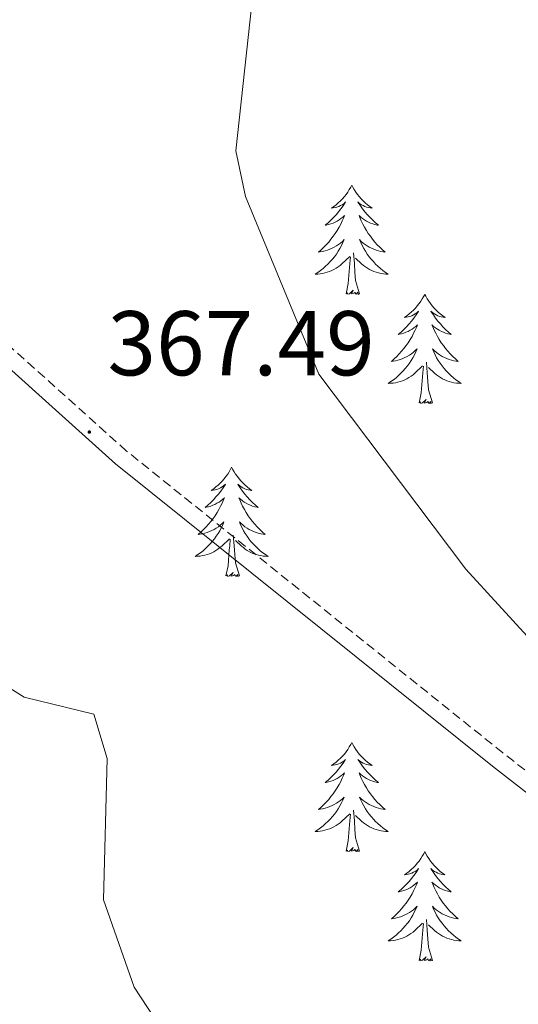
# Model space of a CAD drawing. Units: metres. Extents: x 610838 to 615341, y 4675709 to 4678750.
# Drawn here: x 612073 to 612127, y 4677721 to 4677829 of the extents above; entities that cross this region are included whole.
import ezdxf
from ezdxf.enums import TextEntityAlignment as Align

# ---------------------------------------------------------------- set-up
doc = ezdxf.new("R2010")
doc.units = ezdxf.units.M
doc.header["$MEASUREMENT"] = 0
doc.linetypes.add('TRAZOSX2', pattern=[1.5, 1, -0.5])
for name, color, linetype, lineweight in [('Carátula', 7, 'Continuous', 5), ('Level 21', 19, 'Continuous', 0), ('Level 36', 19, 'Continuous', 40), ('Level 41', 19, 'Continuous', 0), ('Level 5', 36, 'Continuous', 0), ('Level 7', 1, 'Continuous', 0)]:
    doc.layers.add(name, color=color, linetype=linetype, lineweight=lineweight)
doc.styles.add('Arial', font='ARIAL.TTF', dxfattribs={"height": 0.2})

# ---------------------------------------------------------------- blocks, each defined once
blk = doc.blocks.new('5PATER')
at = {"layer": 'Carátula', "linetype": 'Continuous', "lineweight": 5}
h = blk.add_hatch(color=250, dxfattribs=at)
edge = h.paths.add_edge_path()
edge.add_ellipse((0, 0), major_axis=(-1.33, -1.34), ratio=0.999422, start_angle=0, end_angle=360)

msp = doc.modelspace()

# ---------------------------------------------------------------- linework, layer by layer
at = {"layer": 'Level 21', "color": 19, "linetype": 'TRAZOSX2', "lineweight": 0}
msp.add_polyline3d([(612402.48, 4677498.4, 372.34), (612383.54, 4677522.39, 374.13), (612375, 4677531.54, 374.22), (612353.98, 4677551.66, 374.88), (612321.42, 4677580.75, 374.27), (612301.01, 4677600.31, 374.12), (612268.93, 4677628.5, 372.04), (612219.56, 4677673.6, 369.58), (612164.5, 4677718.27, 369.38), (612125.38, 4677748.68, 369.8), (612084.32, 4677781.6, 367.52), (612065.73, 4677798.28, 366.98), (611980.39, 4677879.54, 365.96)], dxfattribs=at)
at = {"layer": 'Level 21', "color": 19, "linetype": 'Continuous', "lineweight": 0}
msp.add_polyline3d([(612401.1, 4677497.16, 372.34), (612382.14, 4677521.18, 374.13), (612373.69, 4677530.24, 374.22), (612352.73, 4677550.3, 374.88), (612320.17, 4677579.39, 374.27), (612299.76, 4677598.95, 374.12), (612267.69, 4677627.12, 372.04), (612218.35, 4677672.2, 369.58), (612163.35, 4677716.82, 369.38), (612124.24, 4677747.23, 369.8), (612083.13, 4677780.19, 367.52), (612064.48, 4677796.93, 366.98), (611979.12, 4677878.2, 365.96)], dxfattribs=at)
at = {"layer": 'Level 36', "color": 92, "linetype": 'Continuous', "lineweight": 0}
for points in [[(612108.9, 4677810.61, 0.01), (612108.79, 4677810.39, 0.01), (612108.63, 4677810.12, 0.01), (612108.46, 4677809.85, 0.01), (612108.28, 4677809.6, 0.01), (612108.09, 4677809.35, 0.01), (612107.88, 4677809.11, 0.01), (612107.66, 4677808.88, 0.01), (612107.43, 4677808.67, 0.01), (612107.19, 4677808.46, 0.01), (612106.94, 4677808.27, 0.01), (612106.68, 4677808.1, 0.01), (612106.88, 4677808.12, 0.01), (612107.08, 4677808.16, 0.01), (612107.28, 4677808.21, 0.01), (612107.48, 4677808.28, 0.01), (612107.67, 4677808.37, 0.01), (612107.85, 4677808.46, 0.01), (612108.02, 4677808.58, 0.01), (612108.23, 4677808.77, 0.01), (612108.19, 4677808.7, 0.01), (612107.96, 4677808.36, 0.01), (612107.71, 4677808.02, 0.01), (612107.46, 4677807.7, 0.01), (612107.19, 4677807.38, 0.01), (612106.91, 4677807.08, 0.01), (612106.62, 4677806.78, 0.01), (612106.31, 4677806.5, 0.01), (612106, 4677806.23, 0.01), (612106.12, 4677806.25, 0.01), (612106.37, 4677806.31, 0.01), (612106.61, 4677806.38, 0.01), (612106.85, 4677806.47, 0.01), (612107.08, 4677806.57, 0.01), (612107.3, 4677806.69, 0.01), (612107.52, 4677806.82, 0.01), (612107.72, 4677806.97, 0.01), (612107.92, 4677807.12, 0.01), (612108.11, 4677807.29, 0.01), (612108.02, 4677807.07, 0.01), (612107.86, 4677806.71, 0.01), (612107.69, 4677806.36, 0.01), (612107.51, 4677806.01, 0.01), (612107.31, 4677805.67, 0.01), (612107.1, 4677805.34, 0.01), (612106.87, 4677805.02, 0.01), (612106.63, 4677804.7, 0.01), (612106.38, 4677804.4, 0.01), (612106.12, 4677804.11, 0.01), (612105.84, 4677803.83, 0.01), (612105.55, 4677803.56, 0.01), (612105.26, 4677803.3, 0.01), (612105.45, 4677803.32, 0.01), (612105.72, 4677803.37, 0.01), (612105.98, 4677803.44, 0.01), (612106.24, 4677803.51, 0.01), (612106.5, 4677803.61, 0.01), (612106.74, 4677803.72, 0.01), (612106.99, 4677803.84, 0.01), (612107.22, 4677803.98, 0.01), (612107.44, 4677804.13, 0.01), (612107.66, 4677804.29, 0.01), (612107.87, 4677804.47, 0.01), (612108.06, 4677804.66, 0.01), (612107.92, 4677804.33, 0.01)], [(612108.9, 4677810.61, 0.01), (612109.01, 4677810.39, 0.01), (612109.16, 4677810.12, 0.01), (612109.33, 4677809.85, 0.01), (612109.52, 4677809.6, 0.01), (612109.71, 4677809.35, 0.01), (612109.92, 4677809.11, 0.01), (612110.14, 4677808.88, 0.01), (612110.36, 4677808.67, 0.01), (612110.6, 4677808.46, 0.01), (612110.86, 4677808.27, 0.01), (612111.12, 4677808.1, 0.01), (612110.92, 4677808.12, 0.01), (612110.71, 4677808.16, 0.01), (612110.52, 4677808.21, 0.01), (612110.32, 4677808.28, 0.01), (612110.13, 4677808.37, 0.01), (612109.95, 4677808.46, 0.01), (612109.78, 4677808.58, 0.01), (612109.57, 4677808.77, 0.01), (612109.61, 4677808.7, 0.01), (612109.84, 4677808.36, 0.01), (612110.08, 4677808.02, 0.01), (612110.34, 4677807.7, 0.01), (612110.61, 4677807.38, 0.01), (612110.89, 4677807.08, 0.01), (612111.18, 4677806.78, 0.01), (612111.48, 4677806.5, 0.01), (612111.8, 4677806.23, 0.01), (612111.67, 4677806.25, 0.01), (612111.43, 4677806.31, 0.01), (612111.18, 4677806.38, 0.01), (612110.95, 4677806.47, 0.01), (612110.72, 4677806.57, 0.01), (612110.49, 4677806.69, 0.01), (612110.28, 4677806.82, 0.01), (612110.07, 4677806.97, 0.01), (612109.87, 4677807.12, 0.01), (612109.69, 4677807.29, 0.01), (612109.78, 4677807.07, 0.01), (612109.93, 4677806.71, 0.01), (612110.1, 4677806.36, 0.01), (612110.29, 4677806.01, 0.01), (612110.49, 4677805.67, 0.01), (612110.7, 4677805.34, 0.01), (612110.93, 4677805.02, 0.01), (612111.16, 4677804.7, 0.01), (612111.42, 4677804.4, 0.01), (612111.68, 4677804.11, 0.01), (612111.96, 4677803.83, 0.01), (612112.24, 4677803.56, 0.01), (612112.54, 4677803.3, 0.01), (612112.34, 4677803.32, 0.01), (612112.08, 4677803.37, 0.01), (612111.81, 4677803.44, 0.01), (612111.55, 4677803.51, 0.01), (612111.3, 4677803.61, 0.01), (612111.05, 4677803.72, 0.01), (612110.81, 4677803.84, 0.01), (612110.58, 4677803.98, 0.01), (612110.35, 4677804.13, 0.01), (612110.14, 4677804.29, 0.01), (612109.93, 4677804.47, 0.01), (612109.73, 4677804.66, 0.01), (612109.88, 4677804.33, 0.01)], [(612107.92, 4677804.33, 0.01), (612107.77, 4677804.01, 0.01), (612107.6, 4677803.69, 0.01), (612107.41, 4677803.39, 0.01), (612107.22, 4677803.09, 0.01), (612107.01, 4677802.8, 0.01), (612106.78, 4677802.52, 0.01), (612106.55, 4677802.26, 0.01), (612106.3, 4677802, 0.01), (612106.04, 4677801.75, 0.01), (612105.78, 4677801.52, 0.01), (612105.5, 4677801.3, 0.01), (612105.21, 4677801.09, 0.01), (612104.92, 4677800.9, 0.01), (612105.18, 4677800.91, 0.01), (612105.45, 4677800.93, 0.01), (612105.71, 4677800.97, 0.01), (612105.97, 4677801.03, 0.01), (612106.22, 4677801.1, 0.01), (612106.47, 4677801.19, 0.01), (612106.72, 4677801.29, 0.01), (612106.95, 4677801.41, 0.01), (612107.18, 4677801.54, 0.01), (612107.41, 4677801.68, 0.01), (612107.62, 4677801.84, 0.01), (612107.82, 4677802.01, 0.01), (612108.67, 4677802.81, 0.01)], [(612109.88, 4677804.33, 0.01), (612110.03, 4677804.01, 0.01), (612110.2, 4677803.69, 0.01), (612110.38, 4677803.39, 0.01), (612110.58, 4677803.09, 0.01), (612110.79, 4677802.8, 0.01), (612111.01, 4677802.52, 0.01), (612111.25, 4677802.26, 0.01), (612111.49, 4677802, 0.01), (612111.75, 4677801.75, 0.01), (612112.02, 4677801.52, 0.01), (612112.3, 4677801.3, 0.01), (612112.59, 4677801.09, 0.01), (612112.88, 4677800.9, 0.01), (612112.61, 4677800.91, 0.01), (612112.35, 4677800.93, 0.01), (612112.09, 4677800.97, 0.01), (612111.83, 4677801.03, 0.01), (612111.57, 4677801.1, 0.01), (612111.32, 4677801.19, 0.01), (612111.08, 4677801.29, 0.01), (612110.84, 4677801.41, 0.01), (612110.61, 4677801.54, 0.01), (612110.39, 4677801.68, 0.01), (612110.18, 4677801.84, 0.01), (612109.97, 4677802.01, 0.01), (612109.32, 4677802.63, 0.01)], [(612108.28, 4677798.76, 0.01), (612108.52, 4677799.88, 0.01), (612108.64, 4677801.62, 0.01), (612108.68, 4677802.06, 0.01), (612108.75, 4677802.78, 0.01)], [(612109.75, 4677798.76, 0.01), (612109.32, 4677800.2, 0.01), (612109.23, 4677801.11, 0.01), (612109.18, 4677802.06, 0.01), (612109.08, 4677803.22, 0.01)], [(612109.75, 4677798.76, 0.01), (612109.58, 4677798.69, 0.01), (612109.56, 4677798.93, 0.01), (612109.37, 4677798.71, 0.01), (612109.24, 4677798.91, 0.01), (612109.12, 4677798.81, 0.01), (612108.85, 4677798.75, 0.01), (612109.05, 4677799.14, 0.01), (612108.66, 4677798.76, 0.01), (612108.48, 4677798.71, 0.01), (612108.44, 4677798.87, 0.01), (612108.28, 4677798.76, 0.01)], [(612116.86, 4677798.69, 0.01), (612116.75, 4677798.48, 0.01), (612116.59, 4677798.2, 0.01), (612116.42, 4677797.93, 0.01), (612116.24, 4677797.68, 0.01), (612116.05, 4677797.43, 0.01), (612115.84, 4677797.19, 0.01), (612115.62, 4677796.96, 0.01), (612115.39, 4677796.75, 0.01), (612115.15, 4677796.55, 0.01), (612114.9, 4677796.36, 0.01), (612114.64, 4677796.18, 0.01), (612114.84, 4677796.2, 0.01), (612115.04, 4677796.24, 0.01), (612115.24, 4677796.29, 0.01), (612115.44, 4677796.36, 0.01), (612115.63, 4677796.45, 0.01), (612115.81, 4677796.55, 0.01), (612115.98, 4677796.66, 0.01), (612116.19, 4677796.85, 0.01), (612116.14, 4677796.78, 0.01), (612115.92, 4677796.44, 0.01), (612115.67, 4677796.1, 0.01), (612115.42, 4677795.78, 0.01), (612115.15, 4677795.46, 0.01), (612114.87, 4677795.16, 0.01), (612114.58, 4677794.86, 0.01), (612114.27, 4677794.58, 0.01), (612113.96, 4677794.31, 0.01), (612114.08, 4677794.33, 0.01), (612114.33, 4677794.39, 0.01), (612114.57, 4677794.46, 0.01), (612114.81, 4677794.55, 0.01), (612115.04, 4677794.65, 0.01), (612115.26, 4677794.77, 0.01), (612115.48, 4677794.9, 0.01), (612115.68, 4677795.05, 0.01), (612115.88, 4677795.2, 0.01), (612116.07, 4677795.37, 0.01), (612115.98, 4677795.15, 0.01), (612115.82, 4677794.79, 0.01), (612115.65, 4677794.44, 0.01), (612115.47, 4677794.09, 0.01), (612115.27, 4677793.75, 0.01), (612115.06, 4677793.42, 0.01), (612114.83, 4677793.1, 0.01), (612114.59, 4677792.78, 0.01), (612114.34, 4677792.48, 0.01), (612114.08, 4677792.19, 0.01), (612113.8, 4677791.91, 0.01), (612113.51, 4677791.64, 0.01), (612113.22, 4677791.38, 0.01), (612113.41, 4677791.41, 0.01), (612113.68, 4677791.45, 0.01), (612113.94, 4677791.52, 0.01), (612114.2, 4677791.6, 0.01), (612114.46, 4677791.69, 0.01), (612114.7, 4677791.8, 0.01), (612114.95, 4677791.92, 0.01), (612115.18, 4677792.06, 0.01), (612115.4, 4677792.21, 0.01), (612115.62, 4677792.37, 0.01), (612115.83, 4677792.55, 0.01), (612116.02, 4677792.74, 0.01), (612115.88, 4677792.41, 0.01)], [(612116.86, 4677798.69, 0.01), (612116.97, 4677798.48, 0.01), (612117.12, 4677798.2, 0.01), (612117.29, 4677797.93, 0.01), (612117.47, 4677797.68, 0.01), (612117.67, 4677797.43, 0.01), (612117.88, 4677797.19, 0.01), (612118.09, 4677796.96, 0.01), (612118.32, 4677796.75, 0.01), (612118.56, 4677796.55, 0.01), (612118.82, 4677796.36, 0.01), (612119.08, 4677796.18, 0.01), (612118.88, 4677796.2, 0.01), (612118.67, 4677796.24, 0.01), (612118.47, 4677796.29, 0.01), (612118.28, 4677796.36, 0.01), (612118.09, 4677796.45, 0.01), (612117.91, 4677796.55, 0.01), (612117.74, 4677796.66, 0.01), (612117.53, 4677796.85, 0.01), (612117.57, 4677796.78, 0.01), (612117.8, 4677796.44, 0.01), (612118.04, 4677796.1, 0.01), (612118.3, 4677795.78, 0.01), (612118.57, 4677795.46, 0.01), (612118.85, 4677795.16, 0.01), (612119.14, 4677794.86, 0.01), (612119.44, 4677794.58, 0.01), (612119.76, 4677794.31, 0.01), (612119.63, 4677794.33, 0.01), (612119.39, 4677794.39, 0.01), (612119.14, 4677794.46, 0.01), (612118.91, 4677794.55, 0.01), (612118.68, 4677794.65, 0.01), (612118.45, 4677794.77, 0.01), (612118.24, 4677794.9, 0.01), (612118.03, 4677795.05, 0.01), (612117.83, 4677795.2, 0.01), (612117.65, 4677795.37, 0.01), (612117.74, 4677795.15, 0.01), (612117.89, 4677794.79, 0.01), (612118.06, 4677794.44, 0.01), (612118.25, 4677794.09, 0.01), (612118.45, 4677793.75, 0.01), (612118.66, 4677793.42, 0.01), (612118.89, 4677793.1, 0.01), (612119.12, 4677792.78, 0.01), (612119.38, 4677792.48, 0.01), (612119.64, 4677792.19, 0.01), (612119.92, 4677791.91, 0.01), (612120.2, 4677791.64, 0.01), (612120.5, 4677791.38, 0.01), (612120.3, 4677791.41, 0.01), (612120.04, 4677791.45, 0.01), (612119.77, 4677791.52, 0.01), (612119.51, 4677791.6, 0.01), (612119.26, 4677791.69, 0.01), (612119.01, 4677791.8, 0.01), (612118.77, 4677791.92, 0.01), (612118.54, 4677792.06, 0.01), (612118.31, 4677792.21, 0.01), (612118.1, 4677792.37, 0.01), (612117.89, 4677792.55, 0.01), (612117.69, 4677792.74, 0.01), (612117.84, 4677792.41, 0.01)], [(612115.88, 4677792.41, 0.01), (612115.73, 4677792.09, 0.01), (612115.56, 4677791.77, 0.01), (612115.37, 4677791.47, 0.01), (612115.18, 4677791.17, 0.01), (612114.97, 4677790.88, 0.01), (612114.74, 4677790.61, 0.01), (612114.51, 4677790.34, 0.01), (612114.26, 4677790.08, 0.01), (612114, 4677789.84, 0.01), (612113.74, 4677789.6, 0.01), (612113.46, 4677789.38, 0.01), (612113.17, 4677789.17, 0.01), (612112.88, 4677788.98, 0.01), (612113.14, 4677788.99, 0.01), (612113.41, 4677789.01, 0.01), (612113.67, 4677789.05, 0.01), (612113.93, 4677789.11, 0.01), (612114.18, 4677789.18, 0.01), (612114.43, 4677789.27, 0.01), (612114.68, 4677789.37, 0.01), (612114.91, 4677789.49, 0.01), (612115.14, 4677789.62, 0.01), (612115.37, 4677789.76, 0.01), (612115.58, 4677789.92, 0.01), (612115.78, 4677790.09, 0.01), (612116.63, 4677790.89, 0.01)], [(612117.84, 4677792.41, 0.01), (612117.99, 4677792.09, 0.01), (612118.16, 4677791.77, 0.01), (612118.34, 4677791.47, 0.01), (612118.54, 4677791.17, 0.01), (612118.75, 4677790.88, 0.01), (612118.97, 4677790.61, 0.01), (612119.21, 4677790.34, 0.01), (612119.45, 4677790.08, 0.01), (612119.71, 4677789.84, 0.01), (612119.98, 4677789.6, 0.01), (612120.26, 4677789.38, 0.01), (612120.55, 4677789.17, 0.01), (612120.84, 4677788.98, 0.01), (612120.57, 4677788.99, 0.01), (612120.31, 4677789.01, 0.01), (612120.05, 4677789.05, 0.01), (612119.79, 4677789.11, 0.01), (612119.53, 4677789.18, 0.01), (612119.28, 4677789.27, 0.01), (612119.04, 4677789.37, 0.01), (612118.8, 4677789.49, 0.01), (612118.57, 4677789.62, 0.01), (612118.35, 4677789.76, 0.01), (612118.14, 4677789.92, 0.01), (612117.93, 4677790.09, 0.01), (612117.28, 4677790.71, 0.01)], [(612117.71, 4677786.84, 0.01), (612117.28, 4677788.28, 0.01), (612117.19, 4677789.19, 0.01), (612117.14, 4677790.14, 0.01), (612117.04, 4677791.3, 0.01)], [(612116.24, 4677786.84, 0.01), (612116.48, 4677787.96, 0.01), (612116.6, 4677789.7, 0.01), (612116.64, 4677790.14, 0.01), (612116.71, 4677790.86, 0.01)], [(612117.71, 4677786.84, 0.01), (612117.54, 4677786.78, 0.01), (612117.52, 4677787.01, 0.01), (612117.33, 4677786.79, 0.01), (612117.2, 4677787, 0.01), (612117.08, 4677786.89, 0.01), (612116.81, 4677786.83, 0.01), (612117.01, 4677787.23, 0.01), (612116.62, 4677786.85, 0.01), (612116.44, 4677786.79, 0.01), (612116.4, 4677786.95, 0.01), (612116.24, 4677786.84, 0.01)], [(612095.79, 4677779.83, 0.01), (612095.68, 4677779.61, 0.01), (612095.52, 4677779.33, 0.01), (612095.36, 4677779.07, 0.01), (612095.17, 4677778.81, 0.01), (612094.98, 4677778.56, 0.01), (612094.77, 4677778.32, 0.01), (612094.55, 4677778.1, 0.01), (612094.32, 4677777.88, 0.01), (612094.08, 4677777.68, 0.01), (612093.83, 4677777.49, 0.01), (612093.57, 4677777.31, 0.01), (612093.77, 4677777.33, 0.01), (612093.98, 4677777.37, 0.01), (612094.17, 4677777.42, 0.01), (612094.37, 4677777.49, 0.01), (612094.56, 4677777.58, 0.01), (612094.74, 4677777.68, 0.01), (612094.91, 4677777.79, 0.01), (612095.12, 4677777.98, 0.01), (612095.08, 4677777.92, 0.01), (612094.85, 4677777.57, 0.01), (612094.6, 4677777.24, 0.01), (612094.35, 4677776.91, 0.01), (612094.08, 4677776.59, 0.01), (612093.8, 4677776.29, 0.01), (612093.51, 4677775.99, 0.01), (612093.2, 4677775.71, 0.01), (612092.89, 4677775.44, 0.01), (612093.02, 4677775.46, 0.01), (612093.26, 4677775.52, 0.01), (612093.5, 4677775.59, 0.01), (612093.74, 4677775.68, 0.01), (612093.97, 4677775.78, 0.01), (612094.19, 4677775.9, 0.01), (612094.41, 4677776.03, 0.01), (612094.62, 4677776.18, 0.01), (612094.81, 4677776.34, 0.01), (612095, 4677776.51, 0.01), (612094.91, 4677776.28, 0.01), (612094.76, 4677775.92, 0.01), (612094.59, 4677775.57, 0.01), (612094.4, 4677775.22, 0.01), (612094.2, 4677774.88, 0.01), (612093.99, 4677774.55, 0.01), (612093.76, 4677774.23, 0.01), (612093.52, 4677773.92, 0.01), (612093.27, 4677773.61, 0.01), (612093.01, 4677773.32, 0.01), (612092.73, 4677773.04, 0.01), (612092.45, 4677772.77, 0.01), (612092.15, 4677772.51, 0.01), (612092.34, 4677772.54, 0.01), (612092.61, 4677772.58, 0.01), (612092.88, 4677772.65, 0.01), (612093.13, 4677772.73, 0.01), (612093.39, 4677772.82, 0.01), (612093.64, 4677772.93, 0.01), (612093.88, 4677773.05, 0.01), (612094.11, 4677773.19, 0.01), (612094.34, 4677773.34, 0.01), (612094.55, 4677773.5, 0.01), (612094.76, 4677773.68, 0.01), (612094.95, 4677773.87, 0.01), (612094.81, 4677773.54, 0.01)], [(612095.79, 4677779.83, 0.01), (612095.9, 4677779.61, 0.01), (612096.06, 4677779.33, 0.01), (612096.22, 4677779.07, 0.01), (612096.41, 4677778.81, 0.01), (612096.6, 4677778.56, 0.01), (612096.81, 4677778.32, 0.01), (612097.03, 4677778.1, 0.01), (612097.26, 4677777.88, 0.01), (612097.5, 4677777.68, 0.01), (612097.75, 4677777.49, 0.01), (612098.01, 4677777.31, 0.01), (612097.81, 4677777.33, 0.01), (612097.6, 4677777.37, 0.01), (612097.41, 4677777.42, 0.01), (612097.21, 4677777.49, 0.01), (612097.02, 4677777.58, 0.01), (612096.84, 4677777.68, 0.01), (612096.67, 4677777.79, 0.01), (612096.46, 4677777.98, 0.01), (612096.5, 4677777.92, 0.01), (612096.73, 4677777.57, 0.01), (612096.98, 4677777.24, 0.01), (612097.23, 4677776.91, 0.01), (612097.5, 4677776.59, 0.01), (612097.78, 4677776.29, 0.01), (612098.07, 4677775.99, 0.01), (612098.38, 4677775.71, 0.01), (612098.69, 4677775.44, 0.01), (612098.56, 4677775.46, 0.01), (612098.32, 4677775.52, 0.01), (612098.08, 4677775.59, 0.01), (612097.84, 4677775.68, 0.01), (612097.61, 4677775.78, 0.01), (612097.39, 4677775.9, 0.01), (612097.17, 4677776.03, 0.01), (612096.96, 4677776.18, 0.01), (612096.77, 4677776.34, 0.01), (612096.58, 4677776.51, 0.01), (612096.67, 4677776.28, 0.01), (612096.82, 4677775.92, 0.01), (612096.99, 4677775.57, 0.01), (612097.18, 4677775.22, 0.01), (612097.38, 4677774.88, 0.01), (612097.59, 4677774.55, 0.01), (612097.82, 4677774.23, 0.01), (612098.06, 4677773.92, 0.01), (612098.31, 4677773.61, 0.01), (612098.57, 4677773.32, 0.01), (612098.85, 4677773.04, 0.01), (612099.13, 4677772.77, 0.01), (612099.43, 4677772.51, 0.01), (612099.24, 4677772.54, 0.01), (612098.97, 4677772.58, 0.01), (612098.7, 4677772.65, 0.01), (612098.45, 4677772.73, 0.01), (612098.19, 4677772.82, 0.01), (612097.94, 4677772.93, 0.01), (612097.7, 4677773.05, 0.01), (612097.47, 4677773.19, 0.01), (612097.24, 4677773.34, 0.01), (612097.03, 4677773.5, 0.01), (612096.82, 4677773.68, 0.01), (612096.63, 4677773.87, 0.01), (612096.77, 4677773.54, 0.01)], [(612094.81, 4677773.54, 0.01), (612094.66, 4677773.22, 0.01), (612094.49, 4677772.91, 0.01), (612094.31, 4677772.6, 0.01), (612094.11, 4677772.3, 0.01), (612093.9, 4677772.02, 0.01), (612093.68, 4677771.74, 0.01), (612093.44, 4677771.47, 0.01), (612093.2, 4677771.21, 0.01), (612092.94, 4677770.97, 0.01), (612092.67, 4677770.73, 0.01), (612092.39, 4677770.51, 0.01), (612092.1, 4677770.3, 0.01), (612091.81, 4677770.11, 0.01), (612092.08, 4677770.12, 0.01), (612092.34, 4677770.14, 0.01), (612092.6, 4677770.19, 0.01), (612092.86, 4677770.24, 0.01), (612093.11, 4677770.32, 0.01), (612093.36, 4677770.4, 0.01), (612093.61, 4677770.5, 0.01), (612093.85, 4677770.62, 0.01), (612094.08, 4677770.75, 0.01), (612094.3, 4677770.9, 0.01), (612094.51, 4677771.06, 0.01), (612094.71, 4677771.22, 0.01), (612095.56, 4677772.02, 0.01)], [(612096.77, 4677773.54, 0.01), (612096.92, 4677773.22, 0.01), (612097.09, 4677772.91, 0.01), (612097.27, 4677772.6, 0.01), (612097.47, 4677772.3, 0.01), (612097.68, 4677772.02, 0.01), (612097.9, 4677771.74, 0.01), (612098.14, 4677771.47, 0.01), (612098.38, 4677771.21, 0.01), (612098.64, 4677770.97, 0.01), (612098.91, 4677770.73, 0.01), (612099.19, 4677770.51, 0.01), (612099.48, 4677770.3, 0.01), (612099.77, 4677770.11, 0.01), (612099.5, 4677770.12, 0.01), (612099.24, 4677770.14, 0.01), (612098.98, 4677770.19, 0.01), (612098.72, 4677770.24, 0.01), (612098.47, 4677770.32, 0.01), (612098.22, 4677770.4, 0.01), (612097.97, 4677770.5, 0.01), (612097.73, 4677770.62, 0.01), (612097.5, 4677770.75, 0.01), (612097.28, 4677770.9, 0.01), (612097.07, 4677771.06, 0.01), (612096.87, 4677771.22, 0.01), (612096.21, 4677771.84, 0.01)], [(612095.17, 4677767.98, 0.01), (612095.42, 4677769.09, 0.01), (612095.53, 4677770.84, 0.01), (612095.58, 4677771.27, 0.01), (612095.64, 4677771.99, 0.01)], [(612096.64, 4677767.98, 0.01), (612096.21, 4677769.42, 0.01), (612096.12, 4677770.32, 0.01), (612096.08, 4677771.27, 0.01), (612095.97, 4677772.43, 0.01)], [(612096.64, 4677767.98, 0.01), (612096.47, 4677767.91, 0.01), (612096.45, 4677768.15, 0.01), (612096.26, 4677767.92, 0.01), (612096.14, 4677768.13, 0.01), (612096.02, 4677768.02, 0.01), (612095.75, 4677767.96, 0.01), (612095.94, 4677768.36, 0.01), (612095.56, 4677767.98, 0.01), (612095.37, 4677767.92, 0.01), (612095.33, 4677768.09, 0.01), (612095.17, 4677767.98, 0.01)], [(612108.9, 4677749.82, 0.01), (612108.79, 4677749.6, 0.01), (612108.63, 4677749.32, 0.01), (612108.46, 4677749.06, 0.01), (612108.28, 4677748.8, 0.01), (612108.09, 4677748.55, 0.01), (612107.88, 4677748.31, 0.01), (612107.66, 4677748.09, 0.01), (612107.43, 4677747.87, 0.01), (612107.19, 4677747.67, 0.01), (612106.94, 4677747.48, 0.01), (612106.68, 4677747.3, 0.01), (612106.88, 4677747.32, 0.01), (612107.08, 4677747.36, 0.01), (612107.28, 4677747.41, 0.01), (612107.48, 4677747.48, 0.01), (612107.67, 4677747.57, 0.01), (612107.85, 4677747.67, 0.01), (612108.02, 4677747.78, 0.01), (612108.23, 4677747.97, 0.01), (612108.18, 4677747.9, 0.01), (612107.96, 4677747.56, 0.01), (612107.71, 4677747.22, 0.01), (612107.46, 4677746.9, 0.01), (612107.19, 4677746.58, 0.01), (612106.91, 4677746.28, 0.01), (612106.62, 4677745.98, 0.01), (612106.31, 4677745.7, 0.01), (612106, 4677745.43, 0.01), (612106.12, 4677745.45, 0.01), (612106.37, 4677745.51, 0.01), (612106.61, 4677745.58, 0.01), (612106.85, 4677745.67, 0.01), (612107.08, 4677745.77, 0.01), (612107.3, 4677745.89, 0.01), (612107.52, 4677746.02, 0.01), (612107.72, 4677746.17, 0.01), (612107.92, 4677746.32, 0.01), (612108.11, 4677746.5, 0.01), (612108.02, 4677746.27, 0.01), (612107.86, 4677745.91, 0.01), (612107.69, 4677745.56, 0.01), (612107.51, 4677745.21, 0.01), (612107.31, 4677744.87, 0.01), (612107.1, 4677744.54, 0.01), (612106.87, 4677744.22, 0.01), (612106.63, 4677743.91, 0.01), (612106.38, 4677743.6, 0.01), (612106.12, 4677743.31, 0.01), (612105.84, 4677743.03, 0.01), (612105.55, 4677742.76, 0.01), (612105.26, 4677742.5, 0.01), (612105.45, 4677742.53, 0.01), (612105.72, 4677742.57, 0.01), (612105.98, 4677742.64, 0.01), (612106.24, 4677742.72, 0.01), (612106.5, 4677742.81, 0.01), (612106.74, 4677742.92, 0.01), (612106.99, 4677743.04, 0.01), (612107.22, 4677743.18, 0.01), (612107.44, 4677743.33, 0.01), (612107.66, 4677743.49, 0.01), (612107.87, 4677743.67, 0.01), (612108.06, 4677743.86, 0.01), (612107.92, 4677743.53, 0.01)], [(612108.9, 4677749.82, 0.01), (612109.01, 4677749.6, 0.01), (612109.16, 4677749.32, 0.01), (612109.33, 4677749.06, 0.01), (612109.51, 4677748.8, 0.01), (612109.71, 4677748.55, 0.01), (612109.92, 4677748.31, 0.01), (612110.13, 4677748.09, 0.01), (612110.36, 4677747.87, 0.01), (612110.6, 4677747.67, 0.01), (612110.86, 4677747.48, 0.01), (612111.12, 4677747.3, 0.01), (612110.92, 4677747.32, 0.01), (612110.71, 4677747.36, 0.01), (612110.51, 4677747.41, 0.01), (612110.32, 4677747.48, 0.01), (612110.13, 4677747.57, 0.01), (612109.95, 4677747.67, 0.01), (612109.78, 4677747.78, 0.01), (612109.57, 4677747.97, 0.01), (612109.61, 4677747.9, 0.01), (612109.84, 4677747.56, 0.01), (612110.08, 4677747.22, 0.01), (612110.34, 4677746.9, 0.01), (612110.61, 4677746.58, 0.01), (612110.89, 4677746.28, 0.01), (612111.18, 4677745.98, 0.01), (612111.48, 4677745.7, 0.01), (612111.8, 4677745.43, 0.01), (612111.67, 4677745.45, 0.01), (612111.43, 4677745.51, 0.01), (612111.18, 4677745.58, 0.01), (612110.95, 4677745.67, 0.01), (612110.72, 4677745.77, 0.01), (612110.49, 4677745.89, 0.01), (612110.28, 4677746.02, 0.01), (612110.07, 4677746.17, 0.01), (612109.87, 4677746.32, 0.01), (612109.69, 4677746.5, 0.01), (612109.78, 4677746.27, 0.01), (612109.93, 4677745.91, 0.01), (612110.1, 4677745.56, 0.01), (612110.29, 4677745.21, 0.01), (612110.49, 4677744.87, 0.01), (612110.7, 4677744.54, 0.01), (612110.93, 4677744.22, 0.01), (612111.16, 4677743.91, 0.01), (612111.42, 4677743.6, 0.01), (612111.68, 4677743.31, 0.01), (612111.96, 4677743.03, 0.01), (612112.24, 4677742.76, 0.01), (612112.54, 4677742.5, 0.01), (612112.34, 4677742.53, 0.01), (612112.08, 4677742.57, 0.01), (612111.81, 4677742.64, 0.01), (612111.55, 4677742.72, 0.01), (612111.3, 4677742.81, 0.01), (612111.05, 4677742.92, 0.01), (612110.81, 4677743.04, 0.01), (612110.58, 4677743.18, 0.01), (612110.35, 4677743.33, 0.01), (612110.14, 4677743.49, 0.01), (612109.93, 4677743.67, 0.01), (612109.73, 4677743.86, 0.01), (612109.88, 4677743.53, 0.01)], [(612107.92, 4677743.53, 0.01), (612107.77, 4677743.21, 0.01), (612107.6, 4677742.9, 0.01), (612107.41, 4677742.59, 0.01), (612107.22, 4677742.29, 0.01), (612107.01, 4677742, 0.01), (612106.78, 4677741.73, 0.01), (612106.55, 4677741.46, 0.01), (612106.3, 4677741.2, 0.01), (612106.04, 4677740.96, 0.01), (612105.78, 4677740.72, 0.01), (612105.5, 4677740.5, 0.01), (612105.21, 4677740.29, 0.01), (612104.92, 4677740.1, 0.01), (612105.18, 4677740.11, 0.01), (612105.44, 4677740.13, 0.01), (612105.71, 4677740.18, 0.01), (612105.97, 4677740.23, 0.01), (612106.22, 4677740.3, 0.01), (612106.47, 4677740.39, 0.01), (612106.72, 4677740.49, 0.01), (612106.95, 4677740.61, 0.01), (612107.18, 4677740.74, 0.01), (612107.4, 4677740.89, 0.01), (612107.62, 4677741.04, 0.01), (612107.82, 4677741.21, 0.01), (612108.67, 4677742.01, 0.01)], [(612109.88, 4677743.53, 0.01), (612110.03, 4677743.21, 0.01), (612110.2, 4677742.9, 0.01), (612110.38, 4677742.59, 0.01), (612110.58, 4677742.29, 0.01), (612110.79, 4677742, 0.01), (612111.01, 4677741.73, 0.01), (612111.25, 4677741.46, 0.01), (612111.49, 4677741.2, 0.01), (612111.75, 4677740.96, 0.01), (612112.02, 4677740.72, 0.01), (612112.3, 4677740.5, 0.01), (612112.59, 4677740.29, 0.01), (612112.88, 4677740.1, 0.01), (612112.61, 4677740.11, 0.01), (612112.35, 4677740.13, 0.01), (612112.09, 4677740.18, 0.01), (612111.83, 4677740.23, 0.01), (612111.57, 4677740.3, 0.01), (612111.32, 4677740.39, 0.01), (612111.08, 4677740.49, 0.01), (612110.84, 4677740.61, 0.01), (612110.61, 4677740.74, 0.01), (612110.39, 4677740.89, 0.01), (612110.18, 4677741.04, 0.01), (612109.97, 4677741.21, 0.01), (612109.32, 4677741.83, 0.01)], [(612108.28, 4677737.96, 0.01), (612108.52, 4677739.08, 0.01), (612108.64, 4677740.82, 0.01), (612108.68, 4677741.26, 0.01), (612108.75, 4677741.98, 0.01)], [(612109.75, 4677737.96, 0.01), (612109.32, 4677739.4, 0.01), (612109.23, 4677740.31, 0.01), (612109.18, 4677741.26, 0.01), (612109.08, 4677742.42, 0.01)], [(612109.75, 4677737.96, 0.01), (612109.57, 4677737.9, 0.01), (612109.56, 4677738.14, 0.01), (612109.36, 4677737.91, 0.01), (612109.24, 4677738.12, 0.01), (612109.12, 4677738.01, 0.01), (612108.85, 4677737.95, 0.01), (612109.05, 4677738.35, 0.01), (612108.66, 4677737.97, 0.01), (612108.48, 4677737.91, 0.01), (612108.44, 4677738.08, 0.01), (612108.28, 4677737.96, 0.01)], [(612116.86, 4677737.9, 0.01), (612116.75, 4677737.68, 0.01), (612116.59, 4677737.4, 0.01), (612116.42, 4677737.14, 0.01), (612116.24, 4677736.88, 0.01), (612116.05, 4677736.63, 0.01), (612115.84, 4677736.39, 0.01), (612115.62, 4677736.17, 0.01), (612115.39, 4677735.95, 0.01), (612115.15, 4677735.75, 0.01), (612114.9, 4677735.56, 0.01), (612114.64, 4677735.38, 0.01), (612114.84, 4677735.4, 0.01), (612115.04, 4677735.44, 0.01), (612115.24, 4677735.5, 0.01), (612115.44, 4677735.56, 0.01), (612115.62, 4677735.65, 0.01), (612115.81, 4677735.75, 0.01), (612115.98, 4677735.86, 0.01), (612116.18, 4677736.05, 0.01), (612116.14, 4677735.99, 0.01), (612115.91, 4677735.64, 0.01), (612115.67, 4677735.3, 0.01), (612115.42, 4677734.98, 0.01), (612115.15, 4677734.66, 0.01), (612114.87, 4677734.36, 0.01), (612114.58, 4677734.06, 0.01), (612114.27, 4677733.78, 0.01), (612113.96, 4677733.51, 0.01), (612114.08, 4677733.53, 0.01), (612114.33, 4677733.59, 0.01), (612114.57, 4677733.66, 0.01), (612114.81, 4677733.75, 0.01), (612115.04, 4677733.86, 0.01), (612115.26, 4677733.97, 0.01), (612115.48, 4677734.1, 0.01), (612115.68, 4677734.25, 0.01), (612115.88, 4677734.41, 0.01), (612116.07, 4677734.58, 0.01), (612115.98, 4677734.35, 0.01), (612115.82, 4677733.99, 0.01), (612115.65, 4677733.64, 0.01), (612115.47, 4677733.29, 0.01), (612115.27, 4677732.95, 0.01), (612115.06, 4677732.62, 0.01), (612114.83, 4677732.3, 0.01), (612114.59, 4677731.99, 0.01), (612114.34, 4677731.68, 0.01), (612114.08, 4677731.39, 0.01), (612113.8, 4677731.11, 0.01), (612113.51, 4677730.84, 0.01), (612113.22, 4677730.58, 0.01), (612113.41, 4677730.61, 0.01), (612113.68, 4677730.66, 0.01), (612113.94, 4677730.72, 0.01), (612114.2, 4677730.8, 0.01), (612114.46, 4677730.89, 0.01), (612114.7, 4677731, 0.01), (612114.94, 4677731.12, 0.01), (612115.18, 4677731.26, 0.01), (612115.4, 4677731.41, 0.01), (612115.62, 4677731.57, 0.01), (612115.83, 4677731.75, 0.01), (612116.02, 4677731.94, 0.01), (612115.88, 4677731.61, 0.01)], [(612116.86, 4677737.9, 0.01), (612116.97, 4677737.68, 0.01), (612117.12, 4677737.4, 0.01), (612117.29, 4677737.14, 0.01), (612117.47, 4677736.88, 0.01), (612117.67, 4677736.63, 0.01), (612117.87, 4677736.39, 0.01), (612118.09, 4677736.17, 0.01), (612118.32, 4677735.95, 0.01), (612118.56, 4677735.75, 0.01), (612118.81, 4677735.56, 0.01), (612119.07, 4677735.38, 0.01), (612118.88, 4677735.4, 0.01), (612118.67, 4677735.44, 0.01), (612118.47, 4677735.5, 0.01), (612118.28, 4677735.56, 0.01), (612118.09, 4677735.65, 0.01), (612117.91, 4677735.75, 0.01), (612117.73, 4677735.86, 0.01), (612117.53, 4677736.05, 0.01), (612117.57, 4677735.99, 0.01), (612117.8, 4677735.64, 0.01), (612118.04, 4677735.3, 0.01), (612118.3, 4677734.98, 0.01), (612118.57, 4677734.66, 0.01), (612118.85, 4677734.36, 0.01), (612119.14, 4677734.06, 0.01), (612119.44, 4677733.78, 0.01), (612119.76, 4677733.51, 0.01), (612119.63, 4677733.53, 0.01), (612119.38, 4677733.59, 0.01), (612119.14, 4677733.66, 0.01), (612118.91, 4677733.75, 0.01), (612118.68, 4677733.86, 0.01), (612118.45, 4677733.97, 0.01), (612118.24, 4677734.1, 0.01), (612118.03, 4677734.25, 0.01), (612117.83, 4677734.41, 0.01), (612117.65, 4677734.58, 0.01), (612117.73, 4677734.35, 0.01), (612117.89, 4677733.99, 0.01), (612118.06, 4677733.64, 0.01), (612118.25, 4677733.29, 0.01), (612118.45, 4677732.95, 0.01), (612118.66, 4677732.62, 0.01), (612118.88, 4677732.3, 0.01), (612119.12, 4677731.99, 0.01), (612119.38, 4677731.68, 0.01), (612119.64, 4677731.39, 0.01), (612119.91, 4677731.11, 0.01), (612120.2, 4677730.84, 0.01), (612120.5, 4677730.58, 0.01), (612120.3, 4677730.61, 0.01), (612120.04, 4677730.66, 0.01), (612119.77, 4677730.72, 0.01), (612119.51, 4677730.8, 0.01), (612119.26, 4677730.89, 0.01), (612119.01, 4677731, 0.01), (612118.77, 4677731.12, 0.01), (612118.54, 4677731.26, 0.01), (612118.31, 4677731.41, 0.01), (612118.09, 4677731.57, 0.01), (612117.89, 4677731.75, 0.01), (612117.69, 4677731.94, 0.01), (612117.83, 4677731.61, 0.01)], [(612115.88, 4677731.61, 0.01), (612115.72, 4677731.29, 0.01), (612115.56, 4677730.98, 0.01), (612115.37, 4677730.67, 0.01), (612115.18, 4677730.37, 0.01), (612114.97, 4677730.09, 0.01), (612114.74, 4677729.81, 0.01), (612114.51, 4677729.54, 0.01), (612114.26, 4677729.28, 0.01), (612114, 4677729.04, 0.01), (612113.74, 4677728.8, 0.01), (612113.46, 4677728.58, 0.01), (612113.17, 4677728.37, 0.01), (612112.88, 4677728.18, 0.01), (612113.14, 4677728.19, 0.01), (612113.4, 4677728.22, 0.01), (612113.67, 4677728.26, 0.01), (612113.93, 4677728.31, 0.01), (612114.18, 4677728.38, 0.01), (612114.43, 4677728.47, 0.01), (612114.68, 4677728.58, 0.01), (612114.91, 4677728.69, 0.01), (612115.14, 4677728.82, 0.01), (612115.36, 4677728.97, 0.01), (612115.58, 4677729.12, 0.01), (612115.78, 4677729.3, 0.01), (612116.63, 4677730.09, 0.01)], [(612117.83, 4677731.61, 0.01), (612117.99, 4677731.29, 0.01), (612118.16, 4677730.98, 0.01), (612118.34, 4677730.67, 0.01), (612118.54, 4677730.37, 0.01), (612118.75, 4677730.09, 0.01), (612118.97, 4677729.81, 0.01), (612119.21, 4677729.54, 0.01), (612119.45, 4677729.28, 0.01), (612119.71, 4677729.04, 0.01), (612119.98, 4677728.8, 0.01), (612120.26, 4677728.58, 0.01), (612120.55, 4677728.37, 0.01), (612120.84, 4677728.18, 0.01), (612120.57, 4677728.19, 0.01), (612120.31, 4677728.22, 0.01), (612120.05, 4677728.26, 0.01), (612119.79, 4677728.31, 0.01), (612119.53, 4677728.38, 0.01), (612119.28, 4677728.47, 0.01), (612119.04, 4677728.58, 0.01), (612118.8, 4677728.69, 0.01), (612118.57, 4677728.82, 0.01), (612118.35, 4677728.97, 0.01), (612118.14, 4677729.12, 0.01), (612117.93, 4677729.3, 0.01), (612117.28, 4677729.92, 0.01)], [(612116.24, 4677726.04, 0.01), (612116.48, 4677727.16, 0.01), (612116.6, 4677728.9, 0.01), (612116.64, 4677729.34, 0.01), (612116.71, 4677730.06, 0.01)], [(612117.71, 4677726.04, 0.01), (612117.28, 4677727.48, 0.01), (612117.19, 4677728.39, 0.01), (612117.14, 4677729.34, 0.01), (612117.04, 4677730.5, 0.01)], [(612117.71, 4677726.04, 0.01), (612117.53, 4677725.98, 0.01), (612117.52, 4677726.22, 0.01), (612117.32, 4677725.99, 0.01), (612117.2, 4677726.2, 0.01), (612117.08, 4677726.09, 0.01), (612116.81, 4677726.04, 0.01), (612117.01, 4677726.43, 0.01), (612116.62, 4677726.05, 0.01), (612116.44, 4677725.99, 0.01), (612116.4, 4677726.16, 0.01), (612116.24, 4677726.04, 0.01)]]:
    msp.add_polyline3d(points, dxfattribs=at)
at = {"layer": 'Level 5', "color": 36, "linetype": 'Continuous', "lineweight": 0}
for points in [[(612188.18, 4677703.22, 370.01), (612180.69, 4677710.5, 370.01), (612170.97, 4677722.82, 370.01), (612163.2, 4677736.65, 370.01), (612154.96, 4677743.37, 370.01), (612132.77, 4677757.13, 370.01), (612128.85, 4677760.52, 370.01), (612121.34, 4677768.71, 370.01), (612105.31, 4677789.97, 370.01), (612097.3, 4677809.37, 370.01), (612096.25, 4677814.33, 370.01), (612097.98, 4677830.39, 370.01), (612094.52, 4677845.52, 370.01), (612091.72, 4677849.67, 370.01), (612083.78, 4677857.73, 370.01), (612065.47, 4677867.39, 370.01), (612060.97, 4677871, 370.01), (612057.39, 4677875.11, 370.01), (612050.17, 4677888.55, 370.01), (612039.19, 4677916.72, 370.01)], [(612088.07, 4677718.7, 365.01), (612085.16, 4677723.13, 365.01), (612081.82, 4677732.63, 365.01), (612082.21, 4677748.08, 365.01), (612080.75, 4677752.9, 365.01), (612073.16, 4677754.74, 365.01), (612068.89, 4677757.41, 365.01), (612061.76, 4677764.44, 365.01), (612059.47, 4677768.99, 365.01), (612058.3, 4677774.12, 365.01), (612058.25, 4677779.37, 365.01)]]:
    msp.add_polyline3d(points, dxfattribs=at)

# ---------------------------------------------------------------- block references
at = {"layer": 'Level 7', "color": 19, "linetype": 'Continuous', "lineweight": 0, "xscale": 0.09999983015004542, "yscale": 0.09999983015004542}
msp.add_blockref('5PATER', (612080.26, 4677783.67, 367.49), dxfattribs=at)

# ---------------------------------------------------------------- texts
at = {"layer": 'Level 41', "color": 19, "linetype": 'Continuous', "lineweight": 0, "style": 'Arial'}
msp.add_text('367.49', height=7, dxfattribs=at).set_placement((612082.24, 4677787.67, 367.49), align=Align.BOTTOM_LEFT)

doc.saveas('drawing.dxf')
